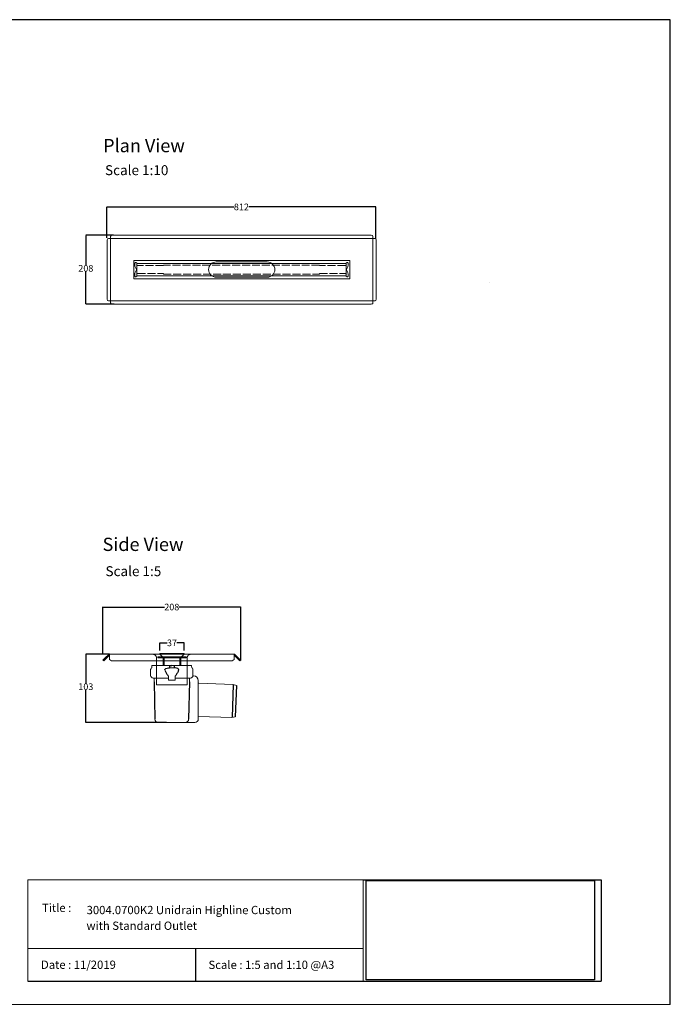
# Model space of a CAD drawing. Units: inches. Extents: x 5 to 2105, y 4 to 1489.
# Drawn here: x 1123 to 2105, y 4 to 1489 of the extents above; entities that cross this region are included whole.
import ezdxf

# ---------------------------------------------------------------- set-up
doc = ezdxf.new("R2010")
doc.units = ezdxf.units.IN
doc.header["$MEASUREMENT"] = 0
doc.linetypes.add('Dashed', pattern=[15, 12, -3])
for name, color, linetype, lineweight in [('A52-A--', 33, 'Continuous', 25), ('A52-S--', 144, 'Continuous', 9), ('A52-S-H', 144, 'Dashed', 9)]:
    doc.layers.add(name, color=color, linetype=linetype, lineweight=lineweight)
doc.layers.add('PDF_0', color=7, linetype='Continuous')
doc.layers.add('PDF_Text', color=7, linetype='Continuous')
doc.styles.add('PDF Calibri', font='calibri.ttf')
doc.styles.get("Standard").update_dxf_attribs({"font": 'arial.ttf'})
doc.dimstyles.get("Standard").update_dxf_attribs({"dimtxt": 10, "dimasz": 0.18, "dimexe": 0.18, "dimexo": 0.0625, "dimgap": 0.09, "dimtad": 0, "dimtih": 1, "dimtoh": 1, "dimdec": 0, "dimzin": 0, "dimdsep": 46, "dimtxsty": 'Standard', "dimcen": 0.09, "dimadec": 0, "dimazin": 0, "dimtfac": 1, "dimtdec": 0, "dimtofl": 0, "dimtmove": 0, "dimatfit": 3, "dimfxl": 1, "dimtolj": 1, "dimtzin": 0, "dimarcsym": 0})
picture_1 = doc.add_image_def('image1.jpg', size_in_pixel=(1658, 722))

# ---------------------------------------------------------------- blocks, each defined once
blk = doc.blocks.new('*D28')
at = {"color": 0, "lineweight": -2, "transparency": 16777216}
for p, q in [((1264.4, 1163.5), (1222.5, 1163.5)), ((1222.7, 1163.3), (1222.7, 1118.8)), ((1222.7, 1059.8), (1222.7, 1108.4)), ((1265.5, 1059.6), (1222.5, 1059.6))]:
    blk.add_line(p, q, dxfattribs=at)
at = {"color": 0, "transparency": 16777216}
for points in [[(1222.7, 1163.3), (1222.8, 1163.3), (1222.7, 1163.5)], [(1222.7, 1059.8), (1222.8, 1059.8), (1222.7, 1059.6)]]:
    blk.add_solid(points, dxfattribs=at)
at = {"layer": 'Defpoints', "color": 0, "transparency": 16777216}
for p in [(1264.4, 1163.5), (1222.7, 1059.6), (1265.5, 1059.6)]:
    blk.add_point(p, dxfattribs=at)
at = {"color": 0, "transparency": 16777216, "insert": (1222.7, 1113.6), "char_height": 10, "width": 21.112, "attachment_point": 5}
blk.add_mtext('\\A1;208', dxfattribs=at)
blk = doc.blocks.new('*D29')
at = {"color": 0, "lineweight": -2, "transparency": 16777216}
for p, q in [((1254.6, 1159.3), (1254.6, 1206.4)), ((1254.8, 1206.2), (1446.5, 1206.2)), ((1660.4, 1206.2), (1468.7, 1206.2)), ((1660.6, 1157.9), (1660.6, 1206.4))]:
    blk.add_line(p, q, dxfattribs=at)
at = {"color": 0, "transparency": 16777216}
for points in [[(1254.8, 1206.2), (1254.8, 1206.2), (1254.6, 1206.2)], [(1660.4, 1206.2), (1660.4, 1206.2), (1660.6, 1206.2)]]:
    blk.add_solid(points, dxfattribs=at)
at = {"layer": 'Defpoints', "color": 0, "transparency": 16777216}
for p in [(1660.6, 1206.2), (1254.6, 1159.3), (1660.6, 1157.8)]:
    blk.add_point(p, dxfattribs=at)
at = {"color": 0, "transparency": 16777216, "insert": (1457.6, 1206.2), "char_height": 10, "attachment_point": 5}
blk.add_mtext('\\A1;812', dxfattribs=at)
blk = doc.blocks.new('1411.0050_Side')
at = {"layer": 'A52-A--', "linetype": 'Continuous', "lineweight": 15}
for p, q in [((29, 0), (-29, 0)), ((-32, -15), (-32, -6.9)), ((-29.9, -0.6), (-30, -3.4)), ((3.4, -3.4), (-3.4, -3.4)), ((29.9, -0.6), (30, -3.4)), ((32, -15), (32, -6.9)), ((-92.6, -28.6), (-97.6, -30)), ((-40.5, -26.6), (-92.6, -28.6)), ((-40, -81), (-40, -22.8)), ((-33, -15.8), (-31.9, -15.8)), ((-5, -19), (-28, -19)), ((-26.5, -24.5), (-26.5, -19)), ((-5, -22), (-5, -16.1)), ((5, -22), (-5, -22)), ((5, -22), (4.9, -16.1)), ((28, -19), (5, -19)), ((26.5, -24.5), (26.5, -19)), ((-95.9, -77.3), (-90.8, -78.4)), ((-90.8, -78.4), (-40.5, -76.9)), ((-33, -86), (-35, -86)), ((20.4, -86), (-33, -86))]:
    blk.add_line(p, q, dxfattribs=at)
at = {"layer": 'A52-A--', "ltscale": 0.2}
for p, q in [((-3.6, -0.6), (0, -0.3)), ((-3.6, -0.6), (-3.4, -3.4)), ((3.6, -0.6), (0, -0.3)), ((3.6, -0.6), (3.4, -3.4)), ((-92.6, -28.6), (-91, -78.4)), ((-26.5, -24.5), (-25.4, -81)), ((-6, -15), (-5, -16.1)), ((6, -15), (5, -16.1)), ((26.5, -24.5), (25.4, -81.1)), ((-97.6, -30), (-95.9, -77.3))]:
    blk.add_line(p, q, dxfattribs=at)
for points in [[(-10.3, -6.9, 0.021411), (-8.4, -11.1, 0.037619), (-6, -15)], [(10.3, -6.9, -0.021411), (8.4, -11.1, -0.037619), (6, -15)]]:
    blk.add_lwpolyline(points, format="xyb", dxfattribs=at)
for points in [[(-10.1, -5.5), (-8.9, -4.6), (-6.9, -3.9), (-5, -3.6), (-3.4, -3.4)], [(10.1, -5.5), (8.9, -4.6), (6.9, -3.9), (5, -3.6), (3.4, -3.4)]]:
    blk.add_lwpolyline(points, dxfattribs=at)
at = {"layer": 'A52-A--', "linetype": 'Continuous', "lineweight": 15, "flags": 128}
for points in [[(20.4, -86), (20.4, -86)], [(25.4, -81.1), (25.4, -81.1)]]:
    blk.add_lwpolyline(points, dxfattribs=at)
at = {"layer": 'A52-A--', "linetype": 'Continuous', "lineweight": 15}
for centre, radius, start, end in [((-29, -1), 1, 90, 157.9906), ((29, -1), 1, 22.0094, 90), ((-28, -6.9), 4, 159.5272, 180), ((-28, -6.9), 4, 120, 159.6582), ((28, -6.9), 4, 20.3418, 60), ((28, -6.9), 4, 0, 20.4728), ((-40.5, -26.1), 0.5, 272.1525, 0), ((-33, -22.8), 7, 90, 180), ((-28, -15), 4, 180, 270), ((28, -15), 4, 270, 0), ((-40.5, -77.4), 0.5, 0, 91.7841), ((-35, -81), 5, 180, 270), ((-20.4, -81), 5, 181.1262, 270), ((20.4, -81), 5, 270, 358.8738)]:
    blk.add_arc(centre, radius, start, end, dxfattribs=at)
at = {"layer": 'A52-A--', "ltscale": 0.2}
for centre, start, end in [((-9.1, -6.3), 139.5112, 203.2386), ((9.1, -6.3), 336.7614, 40.4888)]:
    blk.add_arc(centre, 1.33, start, end, dxfattribs=at)
blk = doc.blocks.new('*D34')
at = {"color": 0, "lineweight": -2, "transparency": 16777216}
for p, q in [((1334.3, 537.2), (1334.3, 548.9)), ((1334.5, 548.7), (1345.5, 548.7)), ((1371.1, 548.7), (1360, 548.7)), ((1371.3, 537.2), (1371.3, 548.9))]:
    blk.add_line(p, q, dxfattribs=at)
at = {"color": 0, "transparency": 16777216}
for points in [[(1334.5, 548.8), (1334.5, 548.7), (1334.3, 548.7)], [(1371.1, 548.8), (1371.1, 548.7), (1371.3, 548.7)]]:
    blk.add_solid(points, dxfattribs=at)
at = {"layer": 'Defpoints', "color": 0, "transparency": 16777216}
for p in [(1334.3, 537.1), (1371.3, 548.7), (1371.3, 537.1)]:
    blk.add_point(p, dxfattribs=at)
at = {"color": 0, "transparency": 16777216, "insert": (1352.8, 548.7), "char_height": 10, "attachment_point": 5}
blk.add_mtext('\\A1;37', dxfattribs=at)
blk = doc.blocks.new('*D35')
at = {"color": 0, "lineweight": -2, "transparency": 16777216}
for p, q in [((1248.6, 531.7), (1248.6, 602.9)), ((1248.8, 602.7), (1341.3, 602.7)), ((1456.3, 602.7), (1363.8, 602.7)), ((1456.5, 522.6), (1456.5, 602.9))]:
    blk.add_line(p, q, dxfattribs=at)
at = {"color": 0, "transparency": 16777216}
for points in [[(1248.8, 602.7), (1248.8, 602.7), (1248.6, 602.7)], [(1456.3, 602.7), (1456.3, 602.7), (1456.5, 602.7)]]:
    blk.add_solid(points, dxfattribs=at)
at = {"layer": 'Defpoints', "color": 0, "transparency": 16777216}
for p in [(1456.5, 602.7), (1248.6, 531.6), (1456.5, 522.5)]:
    blk.add_point(p, dxfattribs=at)
at = {"color": 0, "transparency": 16777216, "insert": (1352.5, 602.7), "char_height": 10, "attachment_point": 5}
blk.add_mtext('\\A1;208', dxfattribs=at)
blk = doc.blocks.new('*D36')
at = {"color": 0, "lineweight": -2, "transparency": 16777216}
for p, q in [((1258.2, 531.6), (1222.5, 531.6)), ((1222.7, 531.4), (1222.7, 487.8)), ((1222.7, 428.8), (1222.7, 477.4)), ((1344.4, 428.6), (1222.5, 428.6))]:
    blk.add_line(p, q, dxfattribs=at)
at = {"color": 0, "transparency": 16777216}
for points in [[(1222.7, 531.4), (1222.8, 531.4), (1222.7, 531.6)], [(1222.7, 428.8), (1222.8, 428.8), (1222.7, 428.6)]]:
    blk.add_solid(points, dxfattribs=at)
at = {"layer": 'Defpoints', "color": 0, "transparency": 16777216}
for p in [(1258.3, 531.6), (1222.7, 428.6), (1344.5, 428.6)]:
    blk.add_point(p, dxfattribs=at)
at = {"color": 0, "transparency": 16777216, "insert": (1222.7, 482.6), "char_height": 10, "attachment_point": 5}
blk.add_mtext('\\A1;103', dxfattribs=at)

msp = doc.modelspace()

# ---------------------------------------------------------------- linework, layer by layer
for p, q in [((2105.1, 1488.5), (5.1, 1488.5)), ((2105.1, 3.5), (2105.1, 1488.5)), ((2105.1, 3.5), (2105.1, 1053.5)), ((2105.1, 3.5), (2105.1, 213.5)), ((2105.1, 3.5), (2105.1, 213.5)), ((1641.3, 191.5), (2000.5, 191.5)), ((2000.5, 191.5), (2000.5, 38.6)), ((1388.2, 87.8), (1388.2, 38.6)), ((1135.1, 38.6), (1641.3, 38.6)), ((1641.3, 38.6), (2000.5, 38.6))]:
    msp.add_line(p, q)
at = {"layer": 'A52-S--', "lineweight": 0, "extrusion": (0, 1, 0)}
for p, q in [((1256.9, 1158.7), (1259.4, 1158.7)), ((1260, 1158.7), (1259.4, 1158.7)), ((1260, 1159.2), (1260, 1161.8)), ((1260, 1158.7), (1260, 1159.2)), ((1656.2, 1158.7), (1260, 1158.7)), ((1260, 1158.7), (1260, 1064.4)), ((1262.5, 1163.5), (1653.7, 1163.5)), ((1656.2, 1161.8), (1656.2, 1159.2)), ((1656.2, 1158.7), (1656.2, 1159.2)), ((1656.2, 1158.7), (1656.7, 1158.7)), ((1656.2, 1064.4), (1656.2, 1158.7)), ((1656.7, 1158.7), (1659.3, 1158.7)), ((1255.1, 1066.9), (1255.1, 1156.2)), ((1661, 1156.2), (1661, 1066.9)), ((1259.4, 1064.4), (1256.9, 1064.4)), ((1260, 1064.4), (1259.4, 1064.4)), ((1260, 1064.4), (1260, 1063.9)), ((1260, 1064.4), (1656.2, 1064.4)), ((1260, 1061.4), (1260, 1063.9)), ((1653.7, 1059.6), (1262.5, 1059.6)), ((1656.2, 1064.4), (1656.7, 1064.4)), ((1656.2, 1064.4), (1656.2, 1063.9)), ((1656.2, 1063.9), (1656.2, 1061.4)), ((1659.3, 1064.4), (1656.7, 1064.4))]:
    msp.add_line(p, q, dxfattribs=at)
at = {"layer": 'A52-S--', "color": 252, "lineweight": 0, "true_color": 0x939598, "extrusion": (0, 1, 0)}
for p, q in [((1296.8, 1118), (1296.8, 1121.2)), ((1297.3, 1115.9), (1299.1, 1112)), ((1297.8, 1122.2), (1298.8, 1122.2)), ((1299.6, 1120.8), (1299.6, 1102.3)), ((1615.8, 1120.8), (1299.6, 1120.8)), ((1299.8, 1120.8), (1299.8, 1121.2)), ((1575.6, 1118.3), (1575.6, 1117.6)), ((1615.6, 1121.2), (1615.6, 1120.8)), ((1615.8, 1102.3), (1615.8, 1120.8)), ((1616.3, 1112), (1618.1, 1115.9)), ((1616.6, 1122.2), (1617.6, 1122.2)), ((1618.6, 1121.2), (1618.6, 1118)), ((1296.8, 1101.9), (1296.8, 1105.1)), ((1299.1, 1111.1), (1297.3, 1107.2)), ((1298.8, 1100.9), (1297.8, 1100.9)), ((1299.6, 1102.3), (1615.8, 1102.3)), ((1299.8, 1101.9), (1299.8, 1102.3)), ((1575.6, 1105.6), (1575.6, 1104.8)), ((1615.6, 1102.3), (1615.6, 1101.9)), ((1618.1, 1107.2), (1616.3, 1111.1)), ((1617.6, 1100.9), (1616.6, 1100.9)), ((1618.6, 1105.1), (1618.6, 1101.9))]:
    msp.add_line(p, q, dxfattribs=at)
at = {"layer": 'A52-S--'}
msp.add_line((1832.6, 1092.4, -0.8), (1832.6, 1092.4, 0.7), dxfattribs=at)
at = {"layer": 'A52-S--', "lineweight": 0, "extrusion": (-1, 6.12323e-17, 0)}
for p, q in [((1248.6, 522.5), (1252.1, 526.1)), ((1249.7, 521.5), (1248.6, 522.5)), ((1253.2, 525), (1249.7, 521.5)), ((1252.1, 526.1), (1257.2, 531.1)), ((1253.2, 525), (1258.3, 530.1)), ((1258.3, 531.6), (1258.3, 531.1)), ((1258.3, 531.6), (1446.8, 531.6)), ((1258.3, 526.1), (1258.3, 531.1)), ((1258.3, 525), (1258.3, 526.1)), ((1441.8, 521.5), (1263.3, 521.5)), ((1446.8, 531.6), (1446.8, 531.1)), ((1446.8, 531.1), (1446.8, 526.1)), ((1451.9, 525), (1446.8, 530.1)), ((1446.8, 526.1), (1446.8, 525)), ((1452.9, 526.1), (1447.8, 531.1)), ((1455.4, 521.5), (1451.9, 525)), ((1452.9, 526.1), (1456.5, 522.5)), ((1456.5, 522.5), (1455.4, 521.5)), ((1329.5, 485.6), (1329.5, 512.7)), ((1375.5, 485.6), (1375.5, 512.7)), ((1375.5, 485.6), (1329.5, 485.6))]:
    msp.add_line(p, q, dxfattribs=at)
at = {"layer": 'A52-S--', "color": 252, "true_color": 0x939598, "extrusion": (-1, 2.83277e-16, 2.22045e-16)}
for p, q in [((1331.5, 526.1), (1331.5, 527.6)), ((1331.5, 527.6), (1374, 527.6)), ((1331.5, 526.1), (1374, 526.1)), ((1339.3, 523), (1339.3, 525.1)), ((1339.3, 521), (1339.3, 523)), ((1339.3, 515.3), (1339.3, 521)), ((1340.8, 523), (1340.8, 525.1)), ((1340.8, 523), (1340.8, 521)), ((1340.8, 515.3), (1340.8, 521)), ((1364.8, 525.1), (1364.8, 523)), ((1364.8, 521), (1364.8, 523)), ((1364.8, 521), (1364.8, 515.3)), ((1366.3, 525.1), (1366.3, 523)), ((1366.3, 523), (1366.3, 521)), ((1366.3, 521), (1366.3, 515.3)), ((1374, 527.6), (1374, 526.1)), ((1339.3, 515.3), (1339.3, 515.3)), ((1339.3, 515.3), (1340.8, 515.3)), ((1340.8, 515.3), (1340.8, 515.3)), ((1364.8, 515.3), (1364.8, 515.3)), ((1364.8, 515.3), (1366.3, 515.3)), ((1366.3, 515.3), (1366.3, 515.3))]:
    msp.add_line(p, q, dxfattribs=at)
at = {"layer": 'A52-S--', "color": 252, "true_color": 0x939598, "extrusion": (-1, 6.12323e-17, 0)}
for p, q in [((1334.3, 532.6), (1371.3, 532.6)), ((1334.3, 532.6), (1334.3, 531.6)), ((1334.3, 531.6), (1338.3, 527.6)), ((1367.3, 527.6), (1371.3, 531.6)), ((1371.3, 532.6), (1371.3, 531.6))]:
    msp.add_line(p, q, dxfattribs=at)
at = {"layer": 'A52-S--'}
msp.add_lwpolyline([(1621.2, 1125.3), (1621.2, 1097.8), (1295, 1097.8), (1295, 1125.3)], close=True, dxfattribs=at)
for points in [[(1496.6, 1123.1), (1419.6, 1123.1)], [(1419.6, 1100.1), (1496.6, 1100.1)]]:
    msp.add_lwpolyline(points, dxfattribs=at)
at = {"layer": 'A52-S--', "color": 252, "true_color": 0x939598}
msp.add_lwpolyline([(1338.3, 527.6), (1367.3, 527.6)], dxfattribs=at)
at = {"layer": 'A52-S--', "color": 252, "lineweight": 0, "true_color": 0x939598}
for centre, radius, start, end in [((1297.8, 1121.2), 1, 90, 180), ((1301.8, 1118), 5, 180, 204.9439), ((1298.8, 1121.2), 1, 360, 90), ((1616.6, 1121.2), 1, 90, 180), ((1617.6, 1121.2), 1, 360, 90), ((1613.6, 1118), 5, 335.0561, 360), ((1301.8, 1105.1), 5, 155.0561, 180), ((1297.8, 1101.9), 1, 180, 270), ((1298.8, 1101.9), 1, 270, 360), ((1298.2, 1111.6), 1, 335.0561, 24.9439), ((1616.6, 1101.9), 1, 180, 270), ((1617.2, 1111.6), 1, 155.0561, 204.9439), ((1617.6, 1101.9), 1, 270, 360), ((1613.6, 1105.1), 5, 360, 24.9439)]:
    msp.add_arc(centre, radius, start, end, dxfattribs=at)
at = {"layer": 'A52-S--', "lineweight": 0}
for centre, radius, start, end in [((1419.6, 1111.6), 11.5, 90, 270), ((1496.6, 1111.6), 11.5, 270, 90), ((1258.3, 530.1), 1.5, 90, 135), ((1446.8, 530.1), 1.5, 45, 90)]:
    msp.add_arc(centre, radius, start, end, dxfattribs=at)
at = {"layer": 'A52-S--', "color": 252, "true_color": 0x939598}
for centre, radius, start, end in [((1341.8, 525.1), 2.5, 156.4218, 180), ((1341.8, 525.1), 1, 90, 180), ((1363.8, 525.1), 1, 0, 90), ((1363.8, 525.1), 2.5, 0, 23.5782)]:
    msp.add_arc(centre, radius, start, end, dxfattribs=at)
at = {"layer": 'A52-S--', "lineweight": 0}
for centre, major_axis, start_param, end_param in [((1256.9, 1156.2), (0, -2.5), 3.141593, 4.712389), ((1262.5, 1161.8), (-2.5, 0), 4.712389, 6.283185), ((1653.7, 1161.8), (-2.5, 0), 3.141593, 4.712389), ((1659.3, 1156.2), (0, -2.5), 1.570796, 3.141593), ((1256.9, 1066.9), (0, -2.5), 4.712389, 6.283185), ((1262.5, 1061.4), (-2.5, 0), 0, 1.570796), ((1653.7, 1061.4), (-2.5, 0), 1.570796, 3.141593), ((1659.3, 1066.9), (0, -2.5), 0, 1.570796), ((1263.3, 525), (-5, 0), 0, 1.570796), ((1441.8, 525), (-5, 0), 1.570796, 3.141593)]:
    msp.add_ellipse(centre, major_axis=major_axis, ratio=0.707107, start_param=start_param, end_param=end_param, dxfattribs=at)
for points, knots in [([(1329.5, 512.7), (1329.5, 513), (1329.5, 513.2), (1329.5, 513.7), (1329.5, 514), (1329.5, 514.7), (1329.5, 515.2), (1329.5, 516.6), (1329.5, 517.5), (1329.5, 518.6), (1329.5, 519), (1329.5, 519.7), (1329.5, 520), (1329.5, 520.5), (1329.5, 520.7), (1329.5, 521), (1329.5, 521.1), (1329.5, 521.1)], [-0.00003034, -0.00003034, -0.00003034, -0.00003034, 0.00137343, 0.00137343, 0.00277719, 0.00277719, 0.00558472, 0.00558472, 0.01119978, 0.01119978, 0.01400731, 0.01400731, 0.01681484, 0.01681484, 0.01962237, 0.01962237, 0.02242986, 0.02242986, 0.02242986, 0.02242986]), ([(1375.5, 521.1), (1375.5, 521.1), (1375.5, 521), (1375.5, 520.7), (1375.5, 520.5), (1375.5, 520), (1375.5, 519.7), (1375.5, 519), (1375.5, 518.6), (1375.5, 517.5), (1375.5, 516.6), (1375.5, 514.7), (1375.5, 513.7), (1375.5, 512.7)], [0.00000004, 0.00000004, 0.00000004, 0.00000004, 0.0028156, 0.0028156, 0.00563121, 0.00563121, 0.00844681, 0.00844681, 0.01126241, 0.01126241, 0.01689362, 0.01689362, 0.02252483, 0.02252483, 0.02252483, 0.02252483])]:
    msp.add_open_spline(points, degree=3, knots=knots, dxfattribs=at)
at = {"layer": 'A52-S-H', "color": 252, "lineweight": 0, "true_color": 0x939598, "extrusion": (0, 1, 0)}
for p, q in [((1299.8, 1118.6), (1299.8, 1120.8)), ((1339.8, 1117.6), (1300.8, 1117.6)), ((1339.8, 1117.6), (1339.8, 1118.3)), ((1575.6, 1118.3), (1339.8, 1118.3)), ((1614.6, 1117.6), (1575.6, 1117.6)), ((1615.6, 1120.8), (1615.6, 1118.6)), ((1299.8, 1102.3), (1299.8, 1104.6)), ((1300.8, 1105.6), (1339.8, 1105.6)), ((1339.8, 1104.8), (1339.8, 1105.6)), ((1339.8, 1104.8), (1575.6, 1104.8)), ((1575.6, 1105.6), (1614.6, 1105.6)), ((1615.6, 1104.6), (1615.6, 1102.3))]:
    msp.add_line(p, q, dxfattribs=at)
at = {"layer": 'A52-S-H', "lineweight": 0, "extrusion": (-1, 6.12323e-17, 0)}
for p, q in [((1329.5, 525.6), (1329.5, 521.5)), ((1329.5, 522.6), (1329.5, 522.9)), ((1329.5, 521.5), (1329.5, 521.5)), ((1329.5, 521.1), (1329.5, 521.5)), ((1375.5, 521.5), (1375.5, 525.6)), ((1375.5, 522.6), (1375.5, 522.9)), ((1375.5, 521.5), (1375.5, 521.5)), ((1375.5, 521.1), (1375.5, 521.5))]:
    msp.add_line(p, q, dxfattribs=at)
at = {"layer": 'A52-S-H', "color": 252, "lineweight": 0, "true_color": 0x939598}
for centre, start, end in [((1300.8, 1118.6), 180, 270), ((1614.6, 1118.6), 270, 360), ((1300.8, 1104.6), 90, 180), ((1614.6, 1104.6), 360, 90)]:
    msp.add_arc(centre, 1, start, end, dxfattribs=at)
at = {"layer": 'A52-S-H', "lineweight": 0}
for points, knots in [([(1328.3, 529.2), (1328.1, 529.4), (1328, 529.6), (1327.4, 530.2), (1327, 530.5), (1326.2, 531), (1325.7, 531.2), (1324.6, 531.5), (1324, 531.6), (1323.5, 531.6)], [1.6784916, 1.6784916, 1.6784916, 1.6784916, 1.7538224, 1.7538224, 1.9043086, 1.9043086, 2.0895462, 2.0895462, 2.2747839, 2.2747839, 2.2747839, 2.2747839]), ([(1329.5, 525.6), (1329.5, 526), (1329.5, 526.4), (1329.3, 527.3), (1329.1, 527.9), (1328.7, 528.6), (1328.6, 528.9), (1328.3, 529.2), (1328.3, 529.2), (1328.3, 529.2)], [2.2527126, 2.2527126, 2.2527126, 2.2527126, 2.4024073, 2.4024073, 2.5630117, 2.5630117, 2.6588193, 2.6588193, 2.6679797, 2.6679797, 2.6679797, 2.6679797]), ([(1376.8, 529.2), (1376.7, 529.2), (1376.7, 529.2), (1376.5, 528.9), (1376.3, 528.6), (1376, 527.9), (1375.8, 527.3), (1375.6, 526.4), (1375.5, 526), (1375.5, 525.6)], [-2.6679797, -2.6679797, -2.6679797, -2.6679797, -2.6588193, -2.6588193, -2.5630117, -2.5630117, -2.4024073, -2.4024073, -2.2527126, -2.2527126, -2.2527126, -2.2527126]), ([(1381.5, 531.6), (1381, 531.6), (1380.4, 531.5), (1379.2, 531.2), (1378.7, 530.9), (1377.8, 530.3), (1377.5, 530), (1377, 529.6), (1376.9, 529.4), (1376.8, 529.2)], [0, 0, 0, 0, 0.1995864, 0.1995864, 0.3991729, 0.3991729, 0.5351949, 0.5351949, 0.5964439, 0.5964439, 0.5964439, 0.5964439])]:
    msp.add_open_spline(points, degree=3, knots=knots, dxfattribs=at)
at = {"layer": 'PDF_0', "lineweight": 15}
for points in [[(1135.1, 38.6), (1135.1, 191.5), (1641.3, 191.5), (1641.3, 38.6)], [(1599, 3.5), (2105.1, 3.5), (2105.1, 191.5)], [(1641.3, 191.5), (1641.3, 38.6)], [(1641.3, 87.8), (1135.1, 87.8)], [(1599, 3.5), (1092.9, 3.5)]]:
    msp.add_lwpolyline(points, dxfattribs=at)

# ---------------------------------------------------------------- block references
at = {"layer": 'A52-S-H', "xscale": -1}
msp.add_blockref('1411.0050_Side', (1352.5, 514.6), dxfattribs=at)

# ---------------------------------------------------------------- texts
at = {"layer": 'PDF_Text', "attachment_point": 7, "style": 'PDF Calibri'}
for s, insert, char_height in [('Plan View', (1248.8, 1282.4), 20), ('Scale 1:10', (1251.7, 1249.4), 15), ('Side View', (1248, 681), 20), ('Scale 1:5', (1252.4, 644.6), 15), ('Title :', (1156.6, 138.9), 12.5), ('3004.0700K2 Unidrain Highline Custom', (1223.9, 135.6), 12.5), ('with Standard Outlet', (1223.7, 111.9), 12.5), ('Date : 11/2019', (1155, 53.1), 12.5), ('Scale : 1:5 and 1:10 @A3', (1407.9, 52.9), 12.5)]:
    msp.add_mtext(s, dxfattribs=dict(at, insert=insert, char_height=char_height))

# ---------------------------------------------------------------- dimensions: what is measured, and where the dimension line sits
dim = msp.add_linear_dim(base=(1660.6, 1206.2), p1=(1254.6, 1159.3), p2=(1660.6, 1157.8), text='812', dimstyle='Standard')
dim.commit()
dim.dimension.update_dxf_attribs({"geometry": '*D29', "text_midpoint": (1457.6, 1206.2), "dimtype": 160})
dim = msp.add_linear_dim(base=(1222.7, 1059.6), p1=(1264.4, 1163.5), p2=(1265.5, 1059.6), angle=90, text='208', dimstyle='Standard')
dim.commit()
dim.dimension.update_dxf_attribs({"geometry": '*D28', "text_midpoint": (1222.7, 1113.6), "dimtype": 160})
dim = msp.add_linear_dim(base=(1456.5, 602.7), p1=(1248.6, 531.6), p2=(1456.5, 522.5), dimstyle='Standard')
dim.commit()
dim.dimension.update_dxf_attribs({"geometry": '*D35', "text_midpoint": (1352.5, 602.7), "dimtype": 160})
dim = msp.add_linear_dim(base=(1371.3, 548.7), p1=(1334.3, 537.1), p2=(1371.3, 537.1), dimstyle='Standard')
dim.commit()
dim.dimension.update_dxf_attribs({"geometry": '*D34', "text_midpoint": (1352.8, 548.7)})
dim = msp.add_linear_dim(base=(1222.7, 428.6), p1=(1258.3, 531.6), p2=(1344.5, 428.6), angle=90, dimstyle='Standard')
dim.commit()
dim.dimension.update_dxf_attribs({"geometry": '*D36', "text_midpoint": (1222.7, 482.6), "dimtype": 160})

# ---------------------------------------------------------------- referenced raster images: frames only (the image files are external)
image = msp.add_image(picture_1, insert=(1645.9, 40.3), size_in_units=(345, 150.2))
image.dxf.flags = 7

doc.saveas('drawing.dxf')
